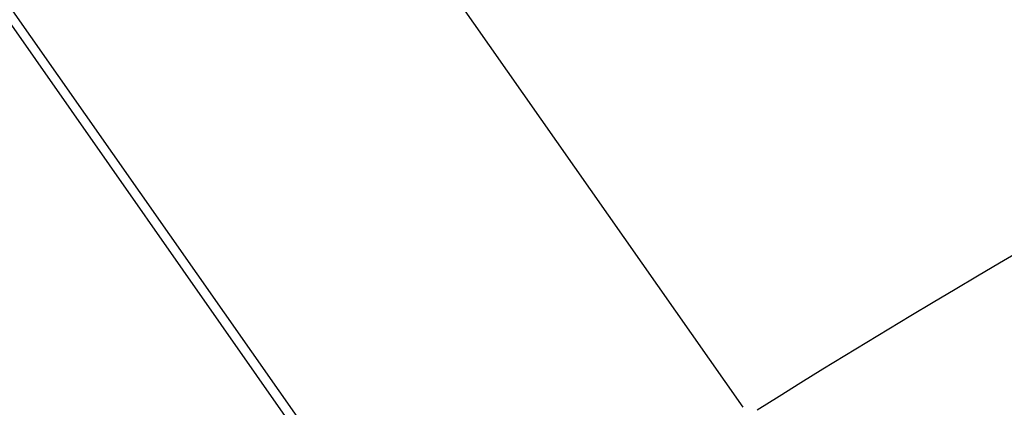
# Model space of a CAD drawing. Units: millimetres. Extents: x -248 to 411, y -284 to 284.
# Drawn here: x 329 to 333, y 76 to 78 of the extents above; entities that cross this region are included whole.
import ezdxf

# ---------------------------------------------------------------- set-up
doc = ezdxf.new("R2010")
doc.units = ezdxf.units.MM
doc.linetypes.add('DASHED', pattern=[9.652, 8.128, -1.524])
doc.layers.add('nevidi', color=4, linetype='DASHED')

msp = doc.modelspace()

# ---------------------------------------------------------------- linework, layer by layer
at = {"color": 2}
for radius, start, end in [(52.5, 12.09317, 167.90683), (48.5, 12.13814, 167.86186), (39, 49.50971, 130.49029), (39.1489, 99.83036, 122.20397), (35, 96.66426, 143.33574)]:
    msp.add_arc((354, 41.25), radius, start, end, dxfattribs=at)
at = {"layer": 'nevidi', "color": 7, "linetype": 'Continuous'}
for p, q in [((328.9489, 80.4225), (332.1069, 75.9124)), ((330.6333, 74.8806), (327.4753, 79.3907)), ((327.4372, 79.364), (330.5952, 74.8539))]:
    msp.add_line(p, q, dxfattribs=at)
for radius in [40.9478, 39.0015]:
    msp.add_arc((354, 41.25), radius, 99.83036, 122.20397, dxfattribs=at)

doc.saveas('drawing.dxf')
